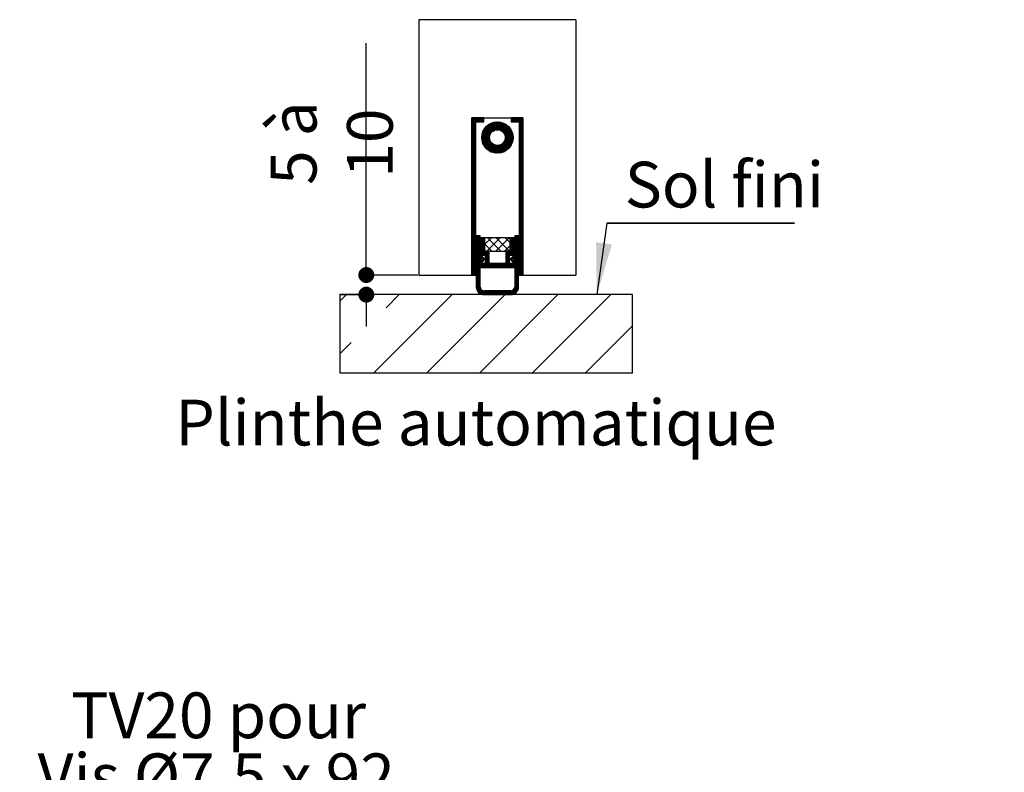
# Paper-space layout 'Feuille 1' of a CAD drawing. Extents: x 129 to 331, y -2 to 292.
# Drawn here: x 138 to 201, y 92 to 140 of the extents above; entities that cross this region are included whole.
import ezdxf

# ---------------------------------------------------------------- set-up
doc = ezdxf.new("R2010")
doc.units = 0
doc.header["$PDSIZE"] = -1
doc.linetypes.add('SLD-CONTINUE', pattern=[0])
doc.layers.get('0').update_dxf_attribs({"linetype": 'CONTINUOUS'})
doc.layers.get('Defpoints').update_dxf_attribs({"linetype": 'CONTINUOUS'})
doc.styles.add('SLDTEXTSTYLE0', font='TXT', dxfattribs={"width": 0.75})
doc.styles.add('SLDTEXTSTYLE1', font='TXT', dxfattribs={"width": 0.692308})
doc.dimstyles.new('SLDDIMSTYLE1', dxfattribs={"dimtxt": 2.910417, "dimasz": 1.016, "dimexe": 0, "dimexo": 0.0625, "dimgap": 0.727604, "dimtad": 1, "dimlfac": 4, "dimrnd": 1e-09, "dimzin": 12, "dimdsep": 46, "dimtxsty": 'SLDTEXTSTYLE0', "dimblk1": 'DOT', "dimblk2": 'DOT', "dimsah": 1, "dimcen": 0.09, "dimadec": 0, "dimazin": 0, "dimtfac": 1, "dimtofl": 0, "dimtmove": 0, "dimatfit": 3, "dimldrblk": 'DOT', "dimfxl": 1, "dimtolj": 1, "dimtzin": 12, "dimarcsym": 0})

# ---------------------------------------------------------------- blocks, each defined once
blk = doc.blocks.new('_DOT')
at = {"color": 0, "linetype": 'ByBlock'}
blk.add_line((-0.5, 0), (-1, 0), dxfattribs=at)
at = {"color": 0, "linetype": 'ByBlock', "const_width": 0.5}
blk.add_lwpolyline([(-0.25, 0, 1), (0.25, 0, 1)], format="xyb", close=True, dxfattribs=at)
blk = doc.blocks.new('*D90')
at = {"color": 0, "linetype": 'SLD-CONTINUE', "lineweight": -2}
for p, q in [((176.931, 84.179), (176.931, 88.259)), ((177.947, 88.259), (300.727, 88.259)), ((301.743, 84.179), (301.743, 88.259))]:
    blk.add_line(p, q, dxfattribs=at)
at = {"layer": 'Defpoints', "color": 0}
for p in [(301.743, 88.259), (176.931, 84.116), (301.743, 84.116)]:
    blk.add_point(p, dxfattribs=at)
at = {"color": 0, "lineweight": -2, "xscale": 1.016, "yscale": 1.016, "zscale": 1.016, "rotation": 180}
blk.add_blockref('_DOT', (176.931, 88.259), dxfattribs=at)
at = {"color": 0, "lineweight": -2, "xscale": 1.016, "yscale": 1.016, "zscale": 1.016}
blk.add_blockref('_DOT', (301.743, 88.259), dxfattribs=at)
at = {"color": 0, "insert": (239.337, 90.442), "char_height": 2.91042, "attachment_point": 5, "style": 'SLDTEXTSTYLE0'}
blk.add_mtext('\\A1;Tableau (L1+L2+61) : 1521', dxfattribs=at)
blk = doc.blocks.new('*D93')
at = {"color": 0, "linetype": 'SLD-CONTINUE', "lineweight": -2}
for p, q in [((189.431, 72.679), (189.431, 82.141)), ((190.447, 82.141), (288.227, 82.141)), ((289.243, 72.679), (289.243, 82.141))]:
    blk.add_line(p, q, dxfattribs=at)
at = {"layer": 'Defpoints', "color": 0}
for p in [(289.243, 82.141), (189.431, 72.616), (289.243, 72.616)]:
    blk.add_point(p, dxfattribs=at)
at = {"color": 0, "lineweight": -2, "xscale": 1.016, "yscale": 1.016, "zscale": 1.016, "rotation": 180}
blk.add_blockref('_DOT', (189.431, 82.141), dxfattribs=at)
at = {"color": 0, "lineweight": -2, "xscale": 1.016, "yscale": 1.016, "zscale": 1.016}
blk.add_blockref('_DOT', (289.243, 82.141), dxfattribs=at)
at = {"color": 0, "insert": (239.337, 84.809), "char_height": 2.91042, "attachment_point": 5, "style": 'SLDTEXTSTYLE0'}
blk.add_mtext('\\A1;Passage libre huisserie (L1+L2-39) : 1421', dxfattribs=at)
blk = doc.blocks.new('SW_NOTE_2')
at = {"color": 0, "linetype": 'Continuous', "attachment_point": 2}
for s, insert, char_height, style in [('TV20 pour', (-13.277, 5.955), 2.9104, 'SLDTEXTSTYLE0'), ('Vis Ø7,5 x 92', (-13.425, 2.074), 2.91042, 'SLDTEXTSTYLE1'), ('(non fournies)', (-13.282, -1.806), 2.91042, 'SLDTEXTSTYLE0')]:
    blk.add_mtext(s, dxfattribs=dict(at, insert=insert, char_height=char_height, style=style))
blk = doc.blocks.new('*D112')
at = {"color": 0, "linetype": 'SLD-CONTINUE', "lineweight": -2}
for p, q in [((160.344, 123.272), (160.344, 138.037)), ((160.344, 124.288), (160.344, 125.304)), ((163.628, 123.272), (160.344, 123.272)), ((158.727, 122.022), (160.344, 122.022)), ((160.344, 121.006), (160.344, 119.99))]:
    blk.add_line(p, q, dxfattribs=at)
at = {"layer": 'Defpoints', "color": 0}
for p in [(160.344, 123.272), (163.691, 123.272), (158.664, 122.022)]:
    blk.add_point(p, dxfattribs=at)
at = {"color": 0, "lineweight": -2, "xscale": 1.016, "yscale": 1.016, "zscale": 1.016}
for p, rotation in [((160.344, 123.272), 270), ((160.344, 122.022), 90)]:
    blk.add_blockref('_DOT', p, dxfattribs=dict(at, rotation=rotation))
at = {"color": 0, "insert": (158.146, 131.67), "char_height": 2.9104, "attachment_point": 5, "rotation": 90, "style": 'SLDTEXTSTYLE0'}
blk.add_mtext('\\A1;5 à 10', dxfattribs=at)
blk = doc.blocks.new('SW_NOTE_9')
at = {"color": 0, "linetype": 'SLD-CONTINUE'}
for p, q in [((0, 0), (11.94, 0)), ((11.94, 0), (0, 0)), ((0, 0), (11.94, 0)), ((11.94, 0), (0, 0)), ((0, 0), (11.94, 0)), ((11.94, 0), (0, 0))]:
    blk.add_line(p, q, dxfattribs=at)
at = {"color": 0, "linetype": 'Continuous', "insert": (1.135, 3.911), "char_height": 2.9104, "attachment_point": 1, "style": 'SLDTEXTSTYLE0'}
blk.add_mtext('Sol fini', dxfattribs=at)

psp = doc.layouts.new('Feuille 1')

# ---------------------------------------------------------------- linework, layer by layer
at = {"color": 7, "linetype": 'SLD-CONTINUE'}
for p, q in [((173.69068, 139.5218), (163.69068, 139.5218)), ((163.69068, 139.5218), (163.69068, 123.2718)), ((173.69068, 139.5218), (173.69068, 123.2718)), ((167.0958, 133.2718), (167.06568, 133.24167)), ((167.16596, 133.2718), (167.06568, 133.17152)), ((167.23612, 133.2718), (167.06568, 133.10136)), ((167.30628, 133.2718), (167.06568, 133.0312)), ((167.37643, 133.2718), (167.06568, 132.96104)), ((167.44659, 133.2718), (167.06568, 132.89088)), ((167.51675, 133.2718), (167.06568, 132.82073)), ((167.06568, 123.2718), (167.06568, 133.2718)), ((167.06568, 133.2718), (170.31568, 133.2718)), ((167.81568, 133.2718), (167.06568, 133.2718)), ((167.31568, 133.00057), (167.06568, 132.75057)), ((167.31568, 132.93041), (167.06568, 132.68041)), ((167.31568, 123.2718), (167.31568, 133.0218)), ((167.31568, 133.0218), (167.81568, 133.0218)), ((167.58691, 133.2718), (167.33691, 133.0218)), ((167.65707, 133.2718), (167.40707, 133.0218)), ((167.72723, 133.2718), (167.47723, 133.0218)), ((167.79738, 133.2718), (167.54738, 133.0218)), ((167.81568, 133.21993), (167.61754, 133.0218)), ((167.81568, 133.14978), (167.6877, 133.0218)), ((168.6697, 133.02158), (167.6909, 132.04278)), ((168.73891, 133.02064), (167.69184, 131.97357)), ((168.59519, 133.01723), (167.69525, 132.11729)), ((168.80381, 133.01538), (167.6971, 131.90866)), ((168.86507, 133.00648), (167.706, 131.84741)), ((168.51384, 133.00604), (167.70644, 132.19864)), ((168.92315, 132.9944), (167.71807, 131.78932)), ((168.42293, 132.98529), (167.72719, 132.28955)), ((167.81568, 133.07962), (167.75786, 133.0218)), ((168.31674, 132.94925), (167.76323, 132.39574)), ((167.81568, 133.0218), (167.81568, 133.2718)), ((168.17727, 132.87994), (167.83253, 132.53521)), ((168.97842, 132.97951), (168.46876, 132.46986)), ((169.03113, 132.96206), (168.57801, 132.50894)), ((169.08149, 132.94227), (168.66009, 132.52086)), ((169.12967, 132.92029), (168.72966, 132.52028)), ((169.17579, 132.89625), (168.79114, 132.5116)), ((169.6215, 133.2718), (169.56568, 133.21598)), ((169.69166, 133.2718), (169.56568, 133.14582)), ((169.76182, 133.2718), (169.56568, 133.07566)), ((170.31568, 133.2718), (169.56568, 133.2718)), ((169.56568, 133.2718), (169.56568, 133.0218)), ((169.56568, 133.0218), (170.06568, 133.0218)), ((169.83197, 133.2718), (169.58197, 133.0218)), ((169.90213, 133.2718), (169.65213, 133.0218)), ((169.97229, 133.2718), (169.72229, 133.0218)), ((170.04245, 133.2718), (169.79245, 133.0218)), ((170.11261, 133.2718), (169.86261, 133.0218)), ((170.18276, 133.2718), (169.93276, 133.0218)), ((170.25292, 133.2718), (170.00292, 133.0218)), ((170.31568, 133.26439), (170.06568, 133.01439)), ((170.31568, 133.19424), (170.06568, 132.94424)), ((170.31568, 133.12408), (170.06568, 132.87408)), ((170.31568, 133.05392), (170.06568, 132.80392)), ((170.06568, 133.0218), (170.06568, 123.2718)), ((170.31568, 132.98376), (170.06568, 132.73376)), ((170.31568, 132.9136), (170.06568, 132.6636)), ((170.31568, 133.2718), (170.31568, 123.2718)), ((167.31568, 132.86025), (167.06568, 132.61025)), ((167.31568, 132.79009), (167.06568, 132.54009)), ((167.31568, 132.71993), (167.06568, 132.46993)), ((167.31568, 132.64978), (167.06568, 132.39978)), ((167.31568, 132.57962), (167.06568, 132.32962)), ((167.31568, 132.50946), (167.06568, 132.25946)), ((167.31568, 132.4393), (167.06568, 132.1893)), ((167.31568, 132.36914), (167.06568, 132.11914)), ((167.31568, 132.29898), (167.06568, 132.04898)), ((169.66193, 132.25986), (168.45262, 131.05055)), ((169.21995, 132.87025), (168.84657, 132.49687)), ((169.26223, 132.84237), (168.89707, 132.47721)), ((169.30268, 132.81266), (168.9433, 132.45329)), ((169.34134, 132.78117), (168.98568, 132.4255)), ((169.37825, 132.74792), (169.02443, 132.3941)), ((169.41341, 132.71292), (169.05968, 132.35919)), ((169.44684, 132.67619), (169.09144, 132.32079)), ((169.4785, 132.6377), (169.11959, 132.27878)), ((169.50839, 132.59743), (169.14391, 132.23294)), ((169.64677, 132.31486), (169.14506, 131.81314)), ((169.53646, 132.55533), (169.16402, 132.18289)), ((169.56265, 132.51136), (169.17927, 132.12799)), ((169.62909, 132.36733), (169.17979, 131.91803)), ((169.58688, 132.46544), (169.18861, 132.06717)), ((169.60907, 132.41747), (169.19014, 131.99854)), ((170.31568, 132.84345), (170.06568, 132.59345)), ((170.31568, 132.77329), (170.06568, 132.52329)), ((170.31568, 132.70313), (170.06568, 132.45313)), ((170.31568, 132.63297), (170.06568, 132.38297)), ((170.31568, 132.56281), (170.06568, 132.31281)), ((170.31568, 132.49265), (170.06568, 132.24265)), ((170.31568, 132.4225), (170.06568, 132.1725)), ((170.31568, 132.35234), (170.06568, 132.10234)), ((170.31568, 132.28218), (170.06568, 132.03218)), ((167.31568, 132.22883), (167.06568, 131.97883)), ((167.31568, 132.15867), (167.06568, 131.90867)), ((167.31568, 132.08851), (167.06568, 131.83851)), ((167.31568, 132.01835), (167.06568, 131.76835)), ((167.31568, 131.94819), (167.06568, 131.69819)), ((167.31568, 131.87803), (167.06568, 131.62803)), ((167.31568, 131.80788), (167.06568, 131.55788)), ((167.31568, 131.73772), (167.06568, 131.48772)), ((167.31568, 131.66756), (167.06568, 131.41756)), ((168.24262, 132.24371), (167.73297, 131.73406)), ((168.20354, 132.13447), (167.75042, 131.68135)), ((168.19161, 132.05239), (167.77021, 131.63098)), ((168.1922, 131.98282), (167.79219, 131.5828)), ((168.20087, 131.92133), (167.81623, 131.53668)), ((168.2156, 131.8659), (167.84223, 131.49253)), ((168.23526, 131.81541), (167.87011, 131.45025)), ((168.25919, 131.76917), (167.89982, 131.4098)), ((168.28697, 131.7268), (167.93131, 131.37114)), ((168.31838, 131.68804), (167.96456, 131.33423)), ((168.35328, 131.65279), (167.99955, 131.29906)), ((169.6743, 132.20206), (168.51041, 131.03818)), ((169.68353, 132.14114), (168.57134, 131.02895)), ((169.68917, 132.07663), (168.63585, 131.0233)), ((169.69058, 132.00787), (168.7046, 131.0219)), ((169.68681, 131.93395), (168.77853, 131.02567)), ((169.67639, 131.85337), (168.85911, 131.03609)), ((169.65676, 131.76358), (168.94889, 131.05571)), ((169.62268, 131.65934), (169.05314, 131.0898)), ((170.31568, 132.21202), (170.06568, 131.96202)), ((170.31568, 132.14186), (170.06568, 131.89186)), ((170.31568, 132.0717), (170.06568, 131.8217)), ((170.31568, 132.00155), (170.06568, 131.75155)), ((170.31568, 131.93139), (170.06568, 131.68139)), ((170.31568, 131.86123), (170.06568, 131.61123)), ((170.31568, 131.79107), (170.06568, 131.54107)), ((170.31568, 131.72091), (170.06568, 131.47091)), ((170.31568, 131.65076), (170.06568, 131.40076)), ((167.31568, 131.5974), (167.06568, 131.3474)), ((167.31568, 131.52724), (167.06568, 131.27724)), ((167.31568, 131.45709), (167.06568, 131.20709)), ((167.31568, 131.38693), (167.06568, 131.13693)), ((167.31568, 131.31677), (167.06568, 131.06677)), ((167.31568, 131.24661), (167.06568, 130.99661)), ((167.31568, 131.17645), (167.06568, 130.92645)), ((167.31568, 131.10629), (167.06568, 130.85629)), ((167.31568, 131.03614), (167.06568, 130.78614)), ((168.39169, 131.62104), (168.03629, 131.26564)), ((168.4337, 131.59289), (168.07478, 131.23397)), ((168.47953, 131.56857), (168.11505, 131.20409)), ((168.52958, 131.54846), (168.15714, 131.17602)), ((168.58449, 131.53321), (168.20111, 131.14983)), ((168.6453, 131.52386), (168.24704, 131.1256)), ((168.71394, 131.52234), (168.29501, 131.10341)), ((168.79444, 131.53268), (168.34515, 131.08339)), ((168.89933, 131.56742), (168.39762, 131.0657)), ((169.5586, 131.52511), (169.18737, 131.15387)), ((170.31568, 131.5806), (170.06568, 131.3306)), ((170.31568, 131.51044), (170.06568, 131.26044)), ((170.31568, 131.44028), (170.06568, 131.19028)), ((170.31568, 131.37012), (170.06568, 131.12012)), ((170.31568, 131.29996), (170.06568, 131.04996)), ((170.31568, 131.22981), (170.06568, 130.97981)), ((170.31568, 131.15965), (170.06568, 130.90965)), ((170.31568, 131.08949), (170.06568, 130.83949)), ((170.31568, 131.01933), (170.06568, 130.76933)), ((167.31568, 130.96598), (167.06568, 130.71598)), ((167.31568, 130.89582), (167.06568, 130.64582)), ((167.31568, 130.82566), (167.06568, 130.57566)), ((167.31568, 130.7555), (167.06568, 130.5055)), ((167.31568, 130.68534), (167.06568, 130.43534)), ((167.31568, 130.61519), (167.06568, 130.36519)), ((167.31568, 130.54503), (167.06568, 130.29503)), ((167.31568, 130.47487), (167.06568, 130.22487)), ((167.31568, 130.40471), (167.06568, 130.15471)), ((170.31568, 130.94917), (170.06568, 130.69917)), ((170.31568, 130.87901), (170.06568, 130.62901)), ((170.31568, 130.80886), (170.06568, 130.55886)), ((170.31568, 130.7387), (170.06568, 130.4887)), ((170.31568, 130.66854), (170.06568, 130.41854)), ((170.31568, 130.59838), (170.06568, 130.34838)), ((170.31568, 130.52822), (170.06568, 130.27822)), ((170.31568, 130.45807), (170.06568, 130.20807)), ((170.31568, 130.38791), (170.06568, 130.13791)), ((167.31568, 130.33455), (167.06568, 130.08455)), ((167.31568, 130.2644), (167.06568, 130.0144)), ((167.31568, 130.19424), (167.06568, 129.94424)), ((167.31568, 130.12408), (167.06568, 129.87408)), ((167.31568, 130.05392), (167.06568, 129.80392)), ((167.31568, 129.98376), (167.06568, 129.73376)), ((167.31568, 129.9136), (167.06568, 129.6636)), ((167.31568, 129.84345), (167.06568, 129.59345)), ((167.31568, 129.77329), (167.06568, 129.52329)), ((170.31568, 130.31775), (170.06568, 130.06775)), ((170.31568, 130.24759), (170.06568, 129.99759)), ((170.31568, 130.17743), (170.06568, 129.92743)), ((170.31568, 130.10727), (170.06568, 129.85727)), ((170.31568, 130.03712), (170.06568, 129.78712)), ((170.31568, 129.96696), (170.06568, 129.71696)), ((170.31568, 129.8968), (170.06568, 129.6468)), ((170.31568, 129.82664), (170.06568, 129.57664)), ((170.31568, 129.75648), (170.06568, 129.50648)), ((167.31568, 129.70313), (167.06568, 129.45313)), ((167.31568, 129.63297), (167.06568, 129.38297)), ((167.31568, 129.56281), (167.06568, 129.31281)), ((167.31568, 129.49265), (167.06568, 129.24265)), ((167.31568, 129.4225), (167.06568, 129.1725)), ((167.31568, 129.35234), (167.06568, 129.10234)), ((167.31568, 129.28218), (167.06568, 129.03218)), ((167.31568, 129.21202), (167.06568, 128.96202)), ((167.31568, 129.14186), (167.06568, 128.89186)), ((170.31568, 129.68632), (170.06568, 129.43632)), ((170.31568, 129.61617), (170.06568, 129.36617)), ((170.31568, 129.54601), (170.06568, 129.29601)), ((170.31568, 129.47585), (170.06568, 129.22585)), ((170.31568, 129.40569), (170.06568, 129.15569)), ((170.31568, 129.33553), (170.06568, 129.08553)), ((170.31568, 129.26537), (170.06568, 129.01537)), ((170.31568, 129.19522), (170.06568, 128.94522)), ((170.31568, 129.12506), (170.06568, 128.87506)), ((167.31568, 129.0717), (167.06568, 128.8217)), ((167.31568, 129.00155), (167.06568, 128.75155)), ((167.31568, 128.93139), (167.06568, 128.68139)), ((167.31568, 128.86123), (167.06568, 128.61123)), ((167.31568, 128.79107), (167.06568, 128.54107)), ((167.31568, 128.72091), (167.06568, 128.47091)), ((167.31568, 128.65076), (167.06568, 128.40076)), ((167.31568, 128.5806), (167.06568, 128.3306)), ((167.31568, 128.51044), (167.06568, 128.26044)), ((170.31568, 129.0549), (170.06568, 128.8049)), ((170.31568, 128.98474), (170.06568, 128.73474)), ((170.31568, 128.91458), (170.06568, 128.66458)), ((170.31568, 128.84443), (170.06568, 128.59443)), ((170.31568, 128.77427), (170.06568, 128.52427)), ((170.31568, 128.70411), (170.06568, 128.45411)), ((170.31568, 128.63395), (170.06568, 128.38395)), ((170.31568, 128.56379), (170.06568, 128.31379)), ((170.31568, 128.49363), (170.06568, 128.24363)), ((167.31568, 128.44028), (167.06568, 128.19028)), ((167.31568, 128.37012), (167.06568, 128.12012)), ((167.31568, 128.29996), (167.06568, 128.04996)), ((167.31568, 128.22981), (167.06568, 127.97981)), ((167.31568, 128.15965), (167.06568, 127.90965)), ((167.31568, 128.08949), (167.06568, 127.83949)), ((167.31568, 128.01933), (167.06568, 127.76933)), ((167.31568, 127.94917), (167.06568, 127.69917)), ((167.31568, 127.87901), (167.06568, 127.62901)), ((170.31568, 128.42348), (170.06568, 128.17348)), ((170.31568, 128.35332), (170.06568, 128.10332)), ((170.31568, 128.28316), (170.06568, 128.03316)), ((170.31568, 128.213), (170.06568, 127.963)), ((170.31568, 128.14284), (170.06568, 127.89284)), ((170.31568, 128.07268), (170.06568, 127.82268)), ((170.31568, 128.00253), (170.06568, 127.75253)), ((170.31568, 127.93237), (170.06568, 127.68237)), ((167.31568, 127.80886), (167.06568, 127.55886)), ((167.31568, 127.7387), (167.06568, 127.4887)), ((167.31568, 127.66854), (167.06568, 127.41854)), ((167.31568, 127.59838), (167.06568, 127.34838)), ((167.31568, 127.52822), (167.06568, 127.27822)), ((167.31568, 127.45807), (167.06568, 127.20807)), ((167.31568, 127.38791), (167.06568, 127.13791)), ((167.31568, 127.31775), (167.06568, 127.06775)), ((167.31568, 127.24759), (167.06568, 126.99759)), ((170.31568, 127.86221), (170.06568, 127.61221)), ((170.31568, 127.79205), (170.06568, 127.54205)), ((170.31568, 127.72189), (170.06568, 127.47189)), ((170.31568, 127.65174), (170.06568, 127.40174)), ((170.31568, 127.58158), (170.06568, 127.33158)), ((170.31568, 127.51142), (170.06568, 127.26142)), ((170.31568, 127.44126), (170.06568, 127.19126)), ((170.31568, 127.3711), (170.06568, 127.1211)), ((170.31568, 127.30094), (170.06568, 127.05094)), ((167.31568, 127.17743), (167.06568, 126.92743)), ((167.31568, 127.10727), (167.06568, 126.85727)), ((167.31568, 127.03712), (167.06568, 126.78712)), ((167.31568, 126.96696), (167.06568, 126.71696)), ((167.31568, 126.8968), (167.06568, 126.6468)), ((167.31568, 126.82664), (167.06568, 126.57664)), ((167.31568, 126.75648), (167.06568, 126.50648)), ((167.31568, 126.68632), (167.06568, 126.43632)), ((167.31568, 126.61617), (167.06568, 126.36617)), ((170.31568, 127.23079), (170.06568, 126.98079)), ((170.31568, 127.16063), (170.06568, 126.91063)), ((170.31568, 127.09047), (170.06568, 126.84047)), ((170.31568, 127.02031), (170.06568, 126.77031)), ((170.31568, 126.95015), (170.06568, 126.70015)), ((170.31568, 126.87999), (170.06568, 126.62999)), ((170.31568, 126.80984), (170.06568, 126.55984)), ((170.31568, 126.73968), (170.06568, 126.48968)), ((170.31568, 126.66952), (170.06568, 126.41952)), ((167.31568, 126.54601), (167.06568, 126.29601)), ((167.31568, 126.47585), (167.06568, 126.22585)), ((167.31568, 126.40569), (167.06568, 126.15569)), ((167.31568, 126.33553), (167.06568, 126.08553)), ((167.31568, 126.26537), (167.06568, 126.01537)), ((167.31568, 126.19522), (167.06568, 125.94522)), ((167.31568, 126.12506), (167.06568, 125.87506)), ((167.31568, 126.0549), (167.06568, 125.8049)), ((167.31568, 125.98474), (167.06568, 125.73474)), ((170.31568, 126.59936), (170.06568, 126.34936)), ((170.31568, 126.5292), (170.06568, 126.2792)), ((170.31568, 126.45904), (170.06568, 126.20904)), ((170.31568, 126.38889), (170.06568, 126.13889)), ((170.31568, 126.31873), (170.06568, 126.06873)), ((170.31568, 126.24857), (170.06568, 125.99857)), ((170.31568, 126.17841), (170.06568, 125.92841)), ((170.31568, 126.10825), (170.06568, 125.85825)), ((170.31568, 126.0381), (170.06568, 125.7881)), ((167.31568, 125.91458), (167.06568, 125.66458)), ((167.31568, 125.84443), (167.06568, 125.59443)), ((167.31568, 125.77427), (167.06568, 125.52427)), ((167.31568, 125.70411), (167.06568, 125.45411)), ((167.31568, 125.63395), (167.06568, 125.38395)), ((167.31568, 125.56379), (167.06568, 125.31379)), ((167.31568, 125.49363), (167.06568, 125.24363)), ((167.31568, 125.42348), (167.06568, 125.17348)), ((167.38337, 125.7718), (167.34068, 125.72911)), ((167.45353, 125.7718), (167.34068, 125.65895)), ((167.52368, 125.7718), (167.34068, 125.58879)), ((167.59068, 125.7718), (167.34068, 125.7718)), ((167.34068, 125.7718), (167.34068, 122.5218)), ((167.59068, 125.76863), (167.34068, 125.51863)), ((167.59068, 125.69848), (167.34068, 125.44848)), ((167.59068, 125.62832), (167.34068, 125.37832)), ((167.59068, 125.55816), (167.34068, 125.30816)), ((167.59068, 125.488), (167.34068, 125.238)), ((167.59068, 125.41784), (167.34068, 125.16784)), ((167.59068, 124.4593), (167.59068, 125.7718)), ((167.67932, 125.6468), (167.61568, 125.58316)), ((167.74948, 125.6468), (167.61568, 125.513)), ((167.81963, 125.6468), (167.61568, 125.44284)), ((167.86568, 125.6468), (167.61568, 125.6468)), ((167.61568, 125.6468), (167.61568, 124.5343)), ((167.86568, 125.62268), (167.61568, 125.37268)), ((167.86568, 125.55253), (167.61568, 125.30253)), ((167.86568, 125.48237), (167.61568, 125.23237)), ((167.86568, 125.41221), (167.61568, 125.16221)), ((167.86568, 124.7843), (167.86568, 125.6468)), ((168.31074, 125.6468), (167.87818, 125.21423)), ((169.50318, 125.6468), (167.87818, 125.6468)), ((167.87818, 125.6468), (167.87818, 124.7968)), ((168.87201, 125.6468), (168.02201, 124.7968)), ((168.05087, 125.6468), (168.90087, 124.7968)), ((169.43327, 125.6468), (168.58327, 124.7968)), ((168.61214, 125.6468), (169.46214, 124.7968)), ((169.1734, 125.6468), (169.50318, 125.31702)), ((169.50318, 124.7968), (169.50318, 125.6468)), ((169.57359, 125.6468), (169.51568, 125.58889)), ((169.64375, 125.6468), (169.51568, 125.51873)), ((169.71391, 125.6468), (169.51568, 125.44857)), ((169.76568, 125.6468), (169.51568, 125.6468)), ((169.51568, 125.6468), (169.51568, 124.7843)), ((169.76568, 125.62841), (169.51568, 125.37841)), ((169.76568, 125.55825), (169.51568, 125.30825)), ((169.76568, 125.4881), (169.51568, 125.2381)), ((169.76568, 125.41794), (169.51568, 125.16794)), ((169.76568, 124.5343), (169.76568, 125.6468)), ((169.83891, 125.7718), (169.79068, 125.72357)), ((169.90906, 125.7718), (169.79068, 125.65341)), ((169.97922, 125.7718), (169.79068, 125.58325)), ((170.04068, 125.7718), (169.79068, 125.7718)), ((169.79068, 125.7718), (169.79068, 124.4593)), ((170.04068, 125.7631), (169.79068, 125.5131)), ((170.04068, 125.69294), (169.79068, 125.44294)), ((170.04068, 125.62278), (169.79068, 125.37278)), ((170.04068, 125.55262), (169.79068, 125.30262)), ((170.04068, 125.48246), (169.79068, 125.23246)), ((170.04068, 125.4123), (169.79068, 125.1623)), ((170.04068, 122.5218), (170.04068, 125.7718)), ((170.31568, 125.96794), (170.06568, 125.71794)), ((170.31568, 125.89778), (170.06568, 125.64778)), ((170.31568, 125.82762), (170.06568, 125.57762)), ((170.31568, 125.75746), (170.06568, 125.50746)), ((170.31568, 125.6873), (170.06568, 125.4373)), ((170.31568, 125.61715), (170.06568, 125.36715)), ((170.31568, 125.54699), (170.06568, 125.29699)), ((170.31568, 125.47683), (170.06568, 125.22683)), ((170.31568, 125.40667), (170.06568, 125.15667)), ((167.31568, 125.35332), (167.06568, 125.10332)), ((167.31568, 125.28316), (167.06568, 125.03316)), ((167.31568, 125.213), (167.06568, 124.963)), ((167.31568, 125.14284), (167.06568, 124.89284)), ((167.31568, 125.07268), (167.06568, 124.82268)), ((167.31568, 125.00253), (167.06568, 124.75253)), ((167.31568, 124.93237), (167.06568, 124.68237)), ((167.31568, 124.86221), (167.06568, 124.61221)), ((167.31568, 124.79205), (167.06568, 124.54205)), ((167.59068, 125.34768), (167.34068, 125.09768)), ((167.59068, 125.27753), (167.34068, 125.02753)), ((167.59068, 125.20737), (167.34068, 124.95737)), ((167.59068, 125.13721), (167.34068, 124.88721)), ((167.59068, 125.06705), (167.34068, 124.81705)), ((167.59068, 124.99689), (167.34068, 124.74689)), ((167.59068, 124.92674), (167.34068, 124.67674)), ((167.59068, 124.85658), (167.34068, 124.60658)), ((167.59068, 124.78642), (167.34068, 124.53642)), ((167.86568, 125.34205), (167.61568, 125.09205)), ((167.86568, 125.27189), (167.61568, 125.02189)), ((167.86568, 125.20174), (167.61568, 124.95174)), ((167.86568, 125.13158), (167.61568, 124.88158)), ((167.86568, 125.06142), (167.61568, 124.81142)), ((167.86568, 124.99126), (167.61568, 124.74126)), ((167.86568, 124.9211), (167.61568, 124.6711)), ((167.86568, 124.85094), (167.61568, 124.60094)), ((167.86919, 124.7843), (167.61919, 124.5343)), ((167.93935, 124.7843), (167.68935, 124.5343)), ((168.00951, 124.7843), (167.75951, 124.5343)), ((168.07967, 124.7843), (167.82967, 124.5343)), ((168.16568, 124.7843), (167.86568, 124.7843)), ((167.87818, 125.25823), (168.3396, 124.7968)), ((167.87818, 124.7968), (169.50318, 124.7968)), ((168.14982, 124.7843), (167.89982, 124.5343)), ((168.16568, 124.0093), (168.16568, 124.7843)), ((169.50318, 125.15544), (169.14454, 124.7968)), ((169.76568, 124.99699), (169.21568, 124.44699)), ((169.76568, 124.92683), (169.21568, 124.37683)), ((169.76568, 124.85667), (169.21568, 124.30667)), ((169.27236, 124.7843), (169.21568, 124.72762)), ((169.34251, 124.7843), (169.21568, 124.65746)), ((169.41267, 124.7843), (169.21568, 124.5873)), ((169.48283, 124.7843), (169.21568, 124.51715)), ((169.51568, 124.7843), (169.21568, 124.7843)), ((169.21568, 124.7843), (169.21568, 124.0093)), ((169.76568, 124.78651), (169.51346, 124.5343)), ((169.76568, 125.34778), (169.51568, 125.09778)), ((169.76568, 125.27762), (169.51568, 125.02762)), ((169.76568, 125.20746), (169.51568, 124.95746)), ((169.76568, 125.1373), (169.51568, 124.8873)), ((169.76568, 125.06715), (169.51568, 124.81715)), ((170.04068, 125.34215), (169.79068, 125.09215)), ((170.04068, 125.27199), (169.79068, 125.02199)), ((170.04068, 125.20183), (169.79068, 124.95183)), ((170.04068, 125.13167), (169.79068, 124.88167)), ((170.04068, 125.06151), (169.79068, 124.81151)), ((170.04068, 124.99135), (169.79068, 124.74135)), ((170.04068, 124.9212), (169.79068, 124.6712)), ((170.04068, 124.85104), (169.79068, 124.60104)), ((170.04068, 124.78088), (169.79068, 124.53088)), ((170.31568, 125.33651), (170.06568, 125.08651)), ((170.31568, 125.26635), (170.06568, 125.01635)), ((170.31568, 125.1962), (170.06568, 124.9462)), ((170.31568, 125.12604), (170.06568, 124.87604)), ((170.31568, 125.05588), (170.06568, 124.80588)), ((170.31568, 124.98572), (170.06568, 124.73572)), ((170.31568, 124.91556), (170.06568, 124.66556)), ((170.31568, 124.84541), (170.06568, 124.59541)), ((170.31568, 124.77525), (170.06568, 124.52525)), ((167.31568, 124.72189), (167.06568, 124.47189)), ((167.31568, 124.65174), (167.06568, 124.40174)), ((167.31568, 124.58158), (167.06568, 124.33158)), ((167.31568, 124.51142), (167.06568, 124.26142)), ((167.31568, 124.44126), (167.06568, 124.19126)), ((167.31568, 124.3711), (167.06568, 124.1211)), ((167.31568, 124.30094), (167.06568, 124.05094)), ((167.31568, 124.23079), (167.06568, 123.98079)), ((167.31568, 124.16063), (167.06568, 123.91063)), ((167.59068, 124.71626), (167.34068, 124.46626)), ((167.59068, 124.6461), (167.34068, 124.3961)), ((167.59068, 124.57594), (167.34068, 124.32594)), ((167.59068, 124.50579), (167.34068, 124.25579)), ((167.61435, 124.4593), (167.34068, 124.18563)), ((167.68451, 124.4593), (167.34068, 124.11547)), ((167.7345, 124.43913), (167.34068, 124.04531)), ((167.65605, 124.29052), (167.34068, 123.97515)), ((167.66758, 124.23189), (167.34068, 123.90499)), ((167.71514, 124.2093), (167.34068, 123.83484)), ((167.71568, 124.4593), (167.59068, 124.4593)), ((167.61568, 124.5343), (167.91568, 124.5343)), ((167.86998, 124.29398), (167.6603, 124.0843)), ((168.16568, 124.23889), (167.68609, 123.7593)), ((167.76837, 124.40284), (167.69695, 124.33143)), ((167.89068, 124.2718), (167.71568, 124.4593)), ((167.71568, 124.0843), (167.89068, 124.2718)), ((167.80224, 124.36656), (167.75558, 124.3199)), ((168.16568, 124.16873), (167.75625, 123.7593)), ((167.83611, 124.33027), (167.77818, 124.27233)), ((168.16568, 124.72999), (167.91568, 124.47999)), ((168.16568, 124.65984), (167.91568, 124.40984)), ((168.16568, 124.58968), (167.91568, 124.33968)), ((167.91568, 124.5343), (167.91568, 124.0093)), ((168.16568, 124.51952), (167.91568, 124.26952)), ((168.16568, 124.44936), (167.91568, 124.19936)), ((168.16568, 124.3792), (167.91568, 124.1292)), ((168.16568, 124.30904), (167.91568, 124.05904)), ((169.46568, 124.20588), (169.0191, 123.7593)), ((169.46568, 124.13572), (169.08926, 123.7593)), ((169.46568, 124.48651), (169.21568, 124.23651)), ((169.46568, 124.41635), (169.21568, 124.16635)), ((169.46568, 124.3462), (169.21568, 124.0962)), ((169.46568, 124.27604), (169.21568, 124.02604)), ((169.46568, 124.0093), (169.46568, 124.5343)), ((169.46568, 124.5343), (169.76568, 124.5343)), ((169.66568, 124.4593), (169.49068, 124.2718)), ((169.49068, 124.2718), (169.66568, 124.0843)), ((169.7191, 124.4593), (169.51043, 124.25063)), ((169.60319, 124.27324), (169.5443, 124.21435)), ((169.62471, 124.2246), (169.57817, 124.17806)), ((169.76568, 124.71635), (169.58362, 124.5343)), ((169.68165, 124.21137), (169.61204, 124.14177)), ((170.04068, 124.50025), (169.64591, 124.10548)), ((169.76568, 124.6462), (169.65378, 124.5343)), ((169.78925, 124.4593), (169.66424, 124.33428)), ((169.79068, 124.4593), (169.66568, 124.4593)), ((170.04068, 124.43009), (169.69489, 124.0843)), ((170.04068, 124.64056), (169.71288, 124.31277)), ((169.76568, 124.57604), (169.72394, 124.5343)), ((170.04068, 124.57041), (169.7261, 124.25583)), ((170.04068, 124.35993), (169.76505, 124.0843)), ((170.04068, 124.71072), (169.79068, 124.46072)), ((170.04068, 124.28977), (169.79068, 124.03977)), ((170.04068, 124.21961), (169.79068, 123.96961)), ((170.04068, 124.14946), (169.79068, 123.89946)), ((170.31568, 124.70509), (170.06568, 124.45509)), ((170.31568, 124.63493), (170.06568, 124.38493)), ((170.31568, 124.56477), (170.06568, 124.31477)), ((170.31568, 124.49461), (170.06568, 124.24461)), ((170.31568, 124.42446), (170.06568, 124.17446)), ((170.31568, 124.3543), (170.06568, 124.1043)), ((170.31568, 124.28414), (170.06568, 124.03414)), ((170.31568, 124.21398), (170.06568, 123.96398)), ((170.31568, 124.14382), (170.06568, 123.89382)), ((167.31568, 124.09047), (167.06568, 123.84047)), ((167.31568, 124.02031), (167.06568, 123.77031)), ((167.31568, 123.95015), (167.06568, 123.70015)), ((167.31568, 123.87999), (167.06568, 123.62999)), ((167.31568, 123.80984), (167.06568, 123.55984)), ((167.31568, 123.73968), (167.06568, 123.48968)), ((167.31568, 123.66952), (167.06568, 123.41952)), ((167.31568, 123.59936), (167.06568, 123.34936)), ((167.31568, 123.5292), (167.06568, 123.2792)), ((167.59068, 124.01468), (167.34068, 123.76468)), ((167.59068, 123.94452), (167.34068, 123.69452)), ((167.59068, 123.87436), (167.34068, 123.62436)), ((167.59068, 123.8042), (167.34068, 123.5542)), ((167.59068, 123.73404), (167.34068, 123.48404)), ((167.59068, 123.66389), (167.34068, 123.41389)), ((167.59068, 123.59373), (167.34068, 123.34373)), ((167.59068, 123.52357), (167.34068, 123.27357)), ((167.59068, 122.5218), (167.59068, 124.0843)), ((167.59068, 124.0843), (167.71568, 124.0843)), ((167.65546, 124.0093), (167.61568, 123.96952)), ((167.72562, 124.0093), (167.61568, 123.89936)), ((167.79577, 124.0093), (167.61568, 123.8292)), ((167.91568, 124.0093), (167.61568, 124.0093)), ((167.61568, 124.0093), (167.61568, 123.7593)), ((167.61568, 123.7593), (169.76568, 123.7593)), ((167.86593, 124.0093), (167.61593, 123.7593)), ((168.16568, 124.09857), (167.82641, 123.7593)), ((168.16568, 124.02841), (167.89656, 123.7593)), ((168.21672, 124.0093), (167.96672, 123.7593)), ((168.28688, 124.0093), (168.03688, 123.7593)), ((168.35704, 124.0093), (168.10704, 123.7593)), ((169.21568, 124.0093), (168.16568, 124.0093)), ((168.4272, 124.0093), (168.1772, 123.7593)), ((168.49736, 124.0093), (168.24736, 123.7593)), ((168.56751, 124.0093), (168.31751, 123.7593)), ((168.63767, 124.0093), (168.38767, 123.7593)), ((168.70783, 124.0093), (168.45783, 123.7593)), ((168.77799, 124.0093), (168.52799, 123.7593)), ((168.84815, 124.0093), (168.59815, 123.7593)), ((168.91831, 124.0093), (168.66831, 123.7593)), ((168.98846, 124.0093), (168.73846, 123.7593)), ((169.05862, 124.0093), (168.80862, 123.7593)), ((169.12878, 124.0093), (168.87878, 123.7593)), ((169.19894, 124.0093), (168.94894, 123.7593)), ((169.46568, 124.06556), (169.15941, 123.7593)), ((169.47957, 124.0093), (169.22957, 123.7593)), ((169.54973, 124.0093), (169.29973, 123.7593)), ((169.61989, 124.0093), (169.36989, 123.7593)), ((169.69005, 124.0093), (169.44005, 123.7593)), ((169.76568, 124.0093), (169.46568, 124.0093)), ((169.7602, 124.0093), (169.5102, 123.7593)), ((169.76568, 123.94461), (169.58036, 123.7593)), ((169.76568, 123.87446), (169.65052, 123.7593)), ((169.66568, 124.0843), (169.79068, 124.0843)), ((169.76568, 123.8043), (169.72068, 123.7593)), ((169.76568, 123.7593), (169.76568, 124.0093)), ((169.79068, 124.0843), (169.79068, 122.5218)), ((170.04068, 124.0793), (169.79068, 123.8293)), ((170.04068, 124.00914), (169.79068, 123.75914)), ((170.04068, 123.93898), (169.79068, 123.68898)), ((170.04068, 123.86882), (169.79068, 123.61882)), ((170.04068, 123.79866), (169.79068, 123.54866)), ((170.04068, 123.72851), (169.79068, 123.47851)), ((170.04068, 123.65835), (169.79068, 123.40835)), ((170.04068, 123.58819), (169.79068, 123.33819)), ((170.04068, 123.51803), (169.79068, 123.26803)), ((170.31568, 124.07366), (170.06568, 123.82366)), ((170.31568, 124.00351), (170.06568, 123.75351)), ((170.31568, 123.93335), (170.06568, 123.68335)), ((170.31568, 123.86319), (170.06568, 123.61319)), ((170.31568, 123.79303), (170.06568, 123.54303)), ((170.31568, 123.72287), (170.06568, 123.47287)), ((170.31568, 123.65271), (170.06568, 123.40271)), ((170.31568, 123.58256), (170.06568, 123.33256)), ((170.31568, 123.5124), (170.07508, 123.2718)), ((163.69068, 123.2718), (167.06568, 123.2718)), ((167.06568, 123.2718), (167.31568, 123.2718)), ((167.31568, 123.45904), (167.12843, 123.2718)), ((167.31568, 123.38889), (167.19859, 123.2718)), ((167.31568, 123.31873), (167.26875, 123.2718)), ((167.59068, 123.45341), (167.34068, 123.20341)), ((167.59068, 123.38325), (167.34068, 123.13325)), ((167.59068, 123.3131), (167.34068, 123.0631)), ((167.59068, 123.24294), (167.34068, 122.99294)), ((167.59068, 123.17278), (167.34068, 122.92278)), ((167.59068, 123.10262), (167.34068, 122.85262)), ((167.59068, 123.03246), (167.34068, 122.78246)), ((167.59068, 122.9623), (167.34068, 122.7123)), ((167.59068, 122.89215), (167.34068, 122.64215)), ((170.04068, 123.44787), (169.79068, 123.19787)), ((170.04068, 123.37771), (169.79068, 123.12771)), ((170.04068, 123.30756), (169.79068, 123.05756)), ((170.04068, 123.2374), (169.79068, 122.9874)), ((170.04068, 123.16724), (169.79068, 122.91724)), ((170.04068, 123.09708), (169.79068, 122.84708)), ((170.04068, 123.02692), (169.79068, 122.77692)), ((170.04068, 122.95677), (169.79068, 122.70677)), ((170.04068, 122.88661), (169.79068, 122.63661)), ((170.06568, 123.2718), (170.31568, 123.2718)), ((170.31568, 123.44224), (170.14524, 123.2718)), ((170.31568, 123.37208), (170.2154, 123.2718)), ((170.31568, 123.30192), (170.28555, 123.2718)), ((170.31568, 123.2718), (173.69068, 123.2718)), ((167.59068, 122.82199), (167.34068, 122.57199)), ((167.59068, 122.75183), (167.34106, 122.50221)), ((167.59068, 122.68167), (167.34764, 122.43864)), ((167.59068, 122.61151), (167.36074, 122.38158)), ((167.59068, 122.54135), (167.37904, 122.32972)), ((167.595, 122.47552), (167.40177, 122.28229)), ((167.61152, 122.42188), (167.42846, 122.23882)), ((167.63685, 122.37705), (167.45882, 122.19902)), ((167.66953, 122.33957), (167.49271, 122.16275)), ((167.70925, 122.30913), (167.53008, 122.12997)), ((167.75662, 122.28635), (167.57102, 122.10075)), ((167.81369, 122.27326), (167.6157, 122.07527)), ((167.88239, 122.2718), (167.66447, 122.05388)), ((167.95255, 122.2718), (167.71786, 122.03712)), ((168.0227, 122.2718), (167.7768, 122.0259)), ((169.54068, 122.2718), (167.84068, 122.2718)), ((168.09286, 122.2718), (167.84286, 122.0218)), ((168.16302, 122.2718), (167.91302, 122.0218)), ((168.23318, 122.2718), (167.98318, 122.0218)), ((168.30334, 122.2718), (168.05334, 122.0218)), ((168.3735, 122.2718), (168.1235, 122.0218)), ((168.44365, 122.2718), (168.19365, 122.0218)), ((168.51381, 122.2718), (168.26381, 122.0218)), ((168.58397, 122.2718), (168.33397, 122.0218)), ((168.65413, 122.2718), (168.40413, 122.0218)), ((168.72429, 122.2718), (168.47429, 122.0218)), ((168.79445, 122.2718), (168.54445, 122.0218)), ((168.8646, 122.2718), (168.6146, 122.0218)), ((168.93476, 122.2718), (168.68476, 122.0218)), ((169.00492, 122.2718), (168.75492, 122.0218)), ((169.07508, 122.2718), (168.82508, 122.0218)), ((169.14524, 122.2718), (168.89524, 122.0218)), ((169.21539, 122.2718), (168.96539, 122.0218)), ((169.28555, 122.2718), (169.03555, 122.0218)), ((169.35571, 122.2718), (169.10571, 122.0218)), ((169.42587, 122.2718), (169.17587, 122.0218)), ((169.49603, 122.2718), (169.24603, 122.0218)), ((169.56764, 122.27326), (169.31619, 122.0218)), ((169.67638, 122.31184), (169.38634, 122.0218)), ((170.04068, 122.60597), (169.4565, 122.0218)), ((170.04068, 122.53582), (169.52666, 122.0218)), ((170.0371, 122.46208), (169.6004, 122.02538)), ((170.01795, 122.37277), (169.6897, 122.04452)), ((170.04068, 122.67613), (169.75064, 122.3861)), ((170.04068, 122.74629), (169.78922, 122.49483)), ((170.04068, 122.81645), (169.79068, 122.56645)), ((169.95003, 122.2347), (169.82778, 122.11244)), ((159.07308, 122.0218), (158.66415, 121.61287)), ((158.66415, 122.0218), (158.66415, 117.0218)), ((177.28743, 122.0218), (158.66415, 122.0218)), ((165.80827, 122.0218), (160.80827, 117.0218)), ((162.44068, 122.0218), (161.60245, 121.18357)), ((169.17587, 122.0218), (164.17587, 117.0218)), ((172.54347, 122.0218), (167.54347, 117.0218)), ((167.84068, 122.0218), (169.54068, 122.0218)), ((175.91106, 122.0218), (170.91106, 117.0218)), ((177.28743, 117.0218), (177.28743, 122.0218)), ((177.28743, 120.03057), (174.27866, 117.0218)), ((159.38868, 118.9698), (158.66415, 118.24527)), ((177.28743, 117.0218), (158.66415, 117.0218))]:
    psp.add_line(p, q, dxfattribs=at)
at = {"color": 7, "linetype": 'Continuous'}
psp.add_line((175.65755, 126.56994), (175.01411, 122.0218), dxfattribs=at)
at = {"color": 7, "linetype": 'SLD-CONTINUE'}
for centre, radius in [((168.69068, 132.0218), 1), ((168.69068, 132.0218), 0.5), ((167.71568, 124.2718), 0.0625), ((169.66568, 124.2718), 0.0625)]:
    psp.add_circle(centre, radius, dxfattribs=at)
for centre, radius, start, end in [((167.84068, 122.5218), 0.5, 179.9999999, 270.0000001), ((167.84068, 122.5218), 0.25, 180.0000454, 269.9999546), ((169.54068, 122.5218), 0.25, 270.0000454, 359.9999546), ((169.54068, 122.5218), 0.5, 270.0000454, 359.9999546)]:
    psp.add_arc(centre, radius, start, end, dxfattribs=at)
at = {"color": 7, "linetype": 'Continuous'}
psp.add_solid([(175.01411, 122.0218), (175.97964, 125.22008), (174.97365, 125.3624)], dxfattribs=at)

# ---------------------------------------------------------------- block references
for name, p in [('SW_NOTE_9', (175.65755, 126.56994)), ('SW_NOTE_2', (164.21725, 90.74905))]:
    psp.add_blockref(name, p, dxfattribs=at)

# ---------------------------------------------------------------- texts
at = {"color": 7, "linetype": 'Continuous', "insert": (148.18691, 115.33659), "char_height": 2.9104167, "attachment_point": 1, "style": 'SLDTEXTSTYLE0'}
psp.add_mtext('Plinthe automatique', dxfattribs=at)

# ---------------------------------------------------------------- dimensions: what is measured, and where the dimension line sits
at = {"color": 7, "linetype": 'SLD-CONTINUE'}
dim = psp.add_linear_dim(base=(160.34445, 123.2718), p1=(158.66415, 122.0218), p2=(163.69068, 123.2718), angle=90, text='<> à 10', dimstyle='SLDDIMSTYLE1', dxfattribs=at)
dim.commit()
dim.dimension.update_dxf_attribs({"geometry": '*D112', "text_midpoint": (160.34445, 131.67034), "dimtype": 160})
for base, p1, p2, text, picture, middle in [((301.74334, 88.25928), (176.93084, 84.11642), (301.74334, 84.11642), 'Tableau (L1+L2+61) : 1521', '*D90', (239.33709, 88.25928)), ((289.24334, 82.14089), (189.43084, 72.61642), (289.24334, 72.61642), 'Passage libre huisserie (L1+L2-39) : 1421', '*D93', (239.33709, 82.14089))]:
    dim = psp.add_linear_dim(base=base, p1=p1, p2=p2, text=text, dimstyle='SLDDIMSTYLE1', dxfattribs=at)
    dim.commit()
    dim.dimension.update_dxf_attribs({"geometry": picture, "text_midpoint": middle, "dimtype": 160})

doc.saveas('drawing.dxf')
